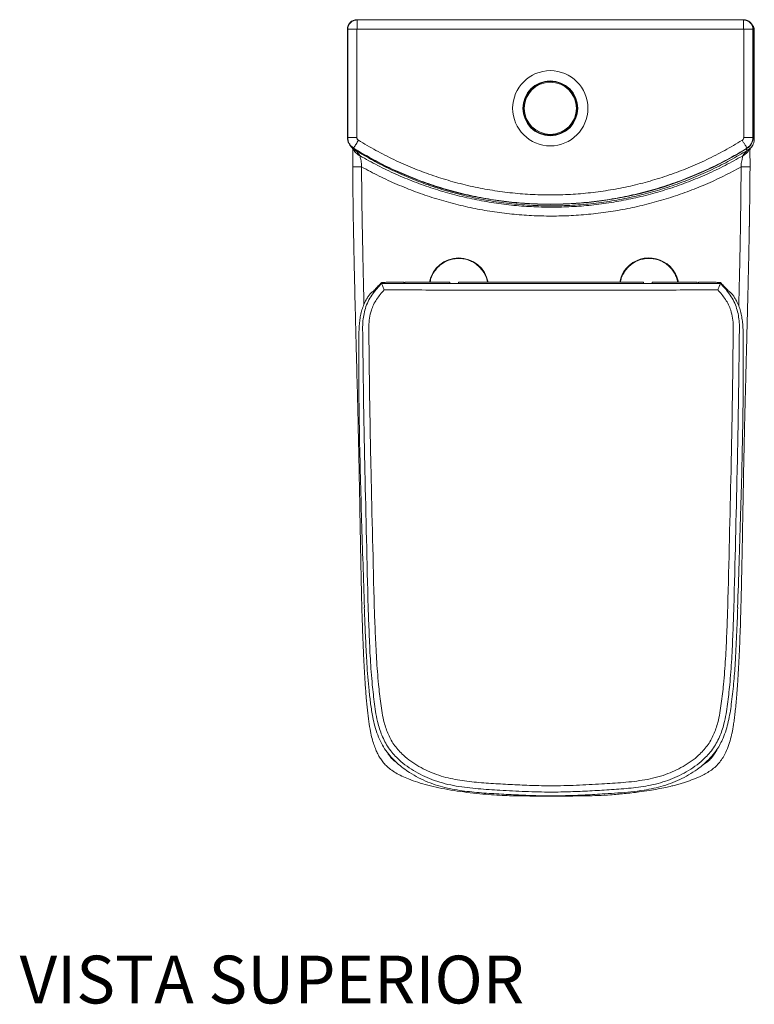
# Model space of a CAD drawing. Units: millimetres. Extents: x 0 to 284, y 0 to 205.
# Drawn here: x 103 to 160, y 108 to 184 of the extents above; entities that cross this region are included whole.
import ezdxf

# ---------------------------------------------------------------- set-up
doc = ezdxf.new("R2010")
doc.units = ezdxf.units.MM
doc.styles.add('SLDTEXTSTYLE1', font='TXT', dxfattribs={"width": 0.605})

msp = doc.modelspace()

# ---------------------------------------------------------------- linework, layer by layer
at = {"color": 7, "linetype": 'Continuous', "lineweight": 18}
for p, q in [((159.394, 184.405), (129.435, 184.405)), ((129.435, 184.405), (129.435, 184.382)), ((159.394, 184.382), (129.435, 184.382)), ((159.394, 184.382), (159.394, 184.405)), ((128.711, 183.659), (128.689, 183.659)), ((128.689, 183.659), (128.689, 175.281)), ((128.689, 183.659), (128.689, 183.659)), ((128.711, 183.659), (128.711, 175.281)), ((129.425, 183.659), (129.425, 175.281)), ((159.394, 183.669), (129.435, 183.669)), ((159.404, 175.281), (159.404, 183.659)), ((160.117, 175.281), (160.117, 183.659)), ((160.139, 183.659), (160.117, 183.659)), ((160.139, 175.281), (160.139, 183.659)), ((144.202, 179.611), (144.206, 179.653)), ((145.036, 179.571), (145.031, 179.528)), ((143.792, 175.506), (143.797, 175.549)), ((128.711, 175.281), (128.689, 175.281)), ((144.626, 175.466), (144.622, 175.424)), ((160.117, 175.281), (160.139, 175.281)), ((160.223, 175.267), (160.224, 175.267)), ((129.159, 174.435), (129.171, 174.454)), ((159.657, 174.454), (159.669, 174.435)), ((159.324, 173.853), (159.327, 173.858)), ((129.842, 168.417), (129.793, 172.993)), ((159.154, 168.417), (159.203, 172.993)), ((159.887, 172.317), (159.891, 173.018)), ((159.842, 168.378), (159.856, 169.292)), ((131.345, 164.043), (131.345, 163.968)), ((131.345, 163.968), (131.345, 163.968)), ((131.86, 164.06), (133.053, 164.06)), ((133.053, 164.065), (131.933, 164.065)), ((133.053, 164.06), (133.053, 164.065)), ((133.053, 163.963), (133.053, 164.06)), ((136.637, 164.065), (133.137, 164.065)), ((136.637, 164.065), (133.137, 164.065)), ((133.137, 163.963), (133.137, 164.065)), ((136.637, 163.955), (136.637, 164.065)), ((138.678, 164.065), (137.303, 164.065)), ((138.678, 164.065), (137.303, 164.065)), ((137.303, 164.065), (137.303, 163.954)), ((138.678, 164.061), (138.678, 164.065)), ((150.262, 164.061), (138.678, 164.061)), ((151.637, 164.065), (150.262, 164.065)), ((151.637, 164.065), (150.262, 164.065)), ((150.262, 164.065), (150.262, 164.061)), ((151.637, 163.954), (151.637, 164.065)), ((155.803, 164.065), (152.303, 164.065)), ((155.803, 164.065), (152.303, 164.065)), ((152.303, 164.065), (152.303, 163.955)), ((155.803, 163.963), (155.803, 164.065)), ((157.003, 164.065), (155.887, 164.065)), ((155.887, 164.065), (155.887, 164.06)), ((155.887, 164.06), (157.08, 164.06)), ((155.887, 164.06), (155.887, 163.963)), ((157.595, 163.968), (157.595, 164.043)), ((129.583, 160.018), (129.583, 160.053)), ((159.358, 160.018), (159.358, 160.05))]:
    msp.add_line(p, q, dxfattribs=at)
at = {"color": 7, "linetype": 'Continuous', "lineweight": 18, "flags": 128}
for points in [[(129.672, 173.853), (129.67, 173.855), (129.669, 173.858)], [(155.887, 163.963), (153.033, 163.957), (150.179, 163.952), (147.325, 163.949), (144.47, 163.948), (141.615, 163.949), (138.761, 163.952), (135.907, 163.957), (133.053, 163.963)]]:
    msp.add_lwpolyline(points, dxfattribs=at)
at = {"color": 7, "linetype": 'Continuous', "lineweight": 18}
for radius in [2.917, 2.125, 2.083, 2.022]:
    msp.add_circle((144.414, 177.538), radius, dxfattribs=at)
for centre, radius, start, end in [((129.435, 183.659), 0.746, 90, 180), ((159.394, 183.659), 0.746, 360, 90), ((129.685, 175.281), 0.996, 180, 238.16912), ((159.144, 175.281), 0.996, 301.83088, 360), ((144.414, 199.009), 28.923, 238.16912, 301.83088), ((137.315, 163.629), 2.313, 10.75985, 169.13916), ((152.065, 163.629), 2.313, 45, 169.24015), ((152.065, 163.629), 2.313, 10.86084, 45)]:
    msp.add_arc(centre, radius, start, end, dxfattribs=at)
for points in [[(129.435, 184.382), (129.34, 184.371), (129.15, 184.35), (128.911, 184.182), (128.744, 183.943), (128.722, 183.754), (128.711, 183.659)], [(160.117, 183.659), (160.106, 183.754), (160.084, 183.943), (159.917, 184.182), (159.678, 184.35), (159.488, 184.371), (159.394, 184.382)], [(128.711, 175.281), (128.717, 175.199), (128.729, 175.034), (128.826, 174.804), (128.971, 174.6), (129.104, 174.503), (129.171, 174.454)], [(159.657, 174.454), (159.724, 174.503), (159.857, 174.6), (160.002, 174.804), (160.099, 175.034), (160.111, 175.199), (160.117, 175.281)], [(129.171, 174.454), (129.63, 174.179), (130.549, 173.629), (131.982, 172.903), (133.45, 172.252), (134.953, 171.685), (136.485, 171.201), (138.041, 170.804), (139.617, 170.494), (141.208, 170.271), (142.808, 170.138), (144.414, 170.093), (146.02, 170.138), (147.62, 170.271), (149.211, 170.494), (150.787, 170.804), (152.343, 171.201), (153.875, 171.685), (155.378, 172.252), (156.846, 172.903), (158.279, 173.629), (159.198, 174.179), (159.657, 174.454)]]:
    msp.add_open_spline(points, degree=3, dxfattribs=at)
for points, knots in [([(129.435, 184.382), (129.435, 184.38), (129.435, 184.377), (129.435, 184.319), (129.435, 184.187), (129.435, 184.016), (129.435, 183.844), (129.435, 183.727), (129.435, 183.669)], [0, 0, 0, 0, 0.19082, 0.3794244, 0.5560226, 0.6998247, 0.8503819, 1, 1, 1, 1]), ([(159.394, 183.669), (159.394, 183.743), (159.394, 183.891), (159.394, 184.106), (159.394, 184.267), (159.394, 184.346), (159.394, 184.379), (159.394, 184.381), (159.394, 184.382)], [0, 0, 0, 0, 0.19082, 0.379424, 0.556023, 0.699825, 0.850382, 1, 1, 1, 1]), ([(159.972, 184.108), (159.984, 184.098), (160.025, 184.063), (160.09, 183.983), (160.161, 183.862), (160.214, 183.714), (160.221, 183.605), (160.224, 183.549)], [0, 0, 0, 0, 0.068793, 0.260699, 0.484615, 0.734188, 1, 1, 1, 1]), ([(129.425, 183.659), (129.35, 183.659), (129.202, 183.659), (128.988, 183.659), (128.827, 183.659), (128.747, 183.659), (128.715, 183.659), (128.712, 183.659), (128.711, 183.659)], [0, 0, 0, 0, 0.19082, 0.379424, 0.556023, 0.699825, 0.850382, 1, 1, 1, 1]), ([(129.425, 183.659), (129.425, 183.66), (129.425, 183.663), (129.426, 183.665), (129.427, 183.667), (129.428, 183.668), (129.431, 183.669), (129.433, 183.669), (129.435, 183.669)], [0, 0, 0, 0, 0.273177, 0.389879, 0.5, 0.610121, 0.726823, 1, 1, 1, 1]), ([(159.394, 183.669), (159.395, 183.669), (159.397, 183.669), (159.4, 183.668), (159.401, 183.667), (159.402, 183.665), (159.403, 183.663), (159.403, 183.66), (159.404, 183.659)], [0, 0, 0, 0, 0.273177, 0.389879, 0.5, 0.610121, 0.726823, 1, 1, 1, 1]), ([(160.117, 183.659), (160.115, 183.659), (160.111, 183.659), (160.053, 183.659), (159.921, 183.659), (159.751, 183.659), (159.579, 183.659), (159.462, 183.659), (159.404, 183.659)], [0, 0, 0, 0, 0.19082, 0.379424, 0.556023, 0.699825, 0.850382, 1, 1, 1, 1]), ([(160.225, 175.267), (160.225, 175.382), (160.225, 175.619), (160.225, 175.994), (160.225, 176.413), (160.225, 176.896), (160.225, 177.512), (160.225, 178.247), (160.225, 179.069), (160.225, 179.964), (160.225, 180.891), (160.225, 181.833), (160.225, 182.709), (160.225, 183.273), (160.225, 183.549)], [0, 0, 0, 0, 0.041607, 0.085928, 0.135679, 0.193573, 0.260946, 0.358721, 0.459963, 0.558565, 0.682818, 0.795715, 0.900009, 1, 1, 1, 1]), ([(129.425, 175.281), (129.324, 175.281), (129.174, 175.281), (128.988, 175.281), (128.868, 175.281), (128.785, 175.281), (128.719, 175.281), (128.714, 175.281), (128.711, 175.281)], [0, 0, 0, 0, 0.255448, 0.3808182, 0.5, 0.6191818, 0.744552, 1, 1, 1, 1]), ([(129.171, 174.454), (129.172, 174.456), (129.174, 174.459), (129.205, 174.508), (129.274, 174.62), (129.364, 174.766), (129.455, 174.911), (129.517, 175.011), (129.547, 175.06)], [0, 0, 0, 0, 0.19082, 0.3794244, 0.5560226, 0.6998247, 0.8503819, 1, 1, 1, 1]), ([(129.425, 175.281), (129.426, 175.259), (129.429, 175.215), (129.455, 175.154), (129.494, 175.099), (129.529, 175.073), (129.547, 175.06)], [0, 0, 0, 0, 0.249903, 0.499994, 0.749903, 1, 1, 1, 1]), ([(129.547, 175.06), (129.995, 174.792), (130.89, 174.256), (132.289, 173.548), (133.721, 172.912), (135.187, 172.359), (136.68, 171.888), (138.197, 171.5), (139.735, 171.198), (141.287, 170.981), (142.849, 170.85), (144.414, 170.807), (145.979, 170.85), (147.541, 170.981), (149.093, 171.198), (150.631, 171.5), (152.148, 171.888), (153.641, 172.359), (155.107, 172.912), (156.539, 173.548), (157.938, 174.256), (158.833, 174.792), (159.281, 175.06)], [0, 0, 0, 0, 0.049961, 0.099949, 0.150052, 0.200038, 0.25, 0.299958, 0.349946, 0.400051, 0.450038, 0.5, 0.549959, 0.599947, 0.650051, 0.700038, 0.75, 0.799958, 0.849946, 0.90005, 0.950038, 1, 1, 1, 1]), ([(159.281, 175.06), (159.299, 175.073), (159.334, 175.099), (159.373, 175.154), (159.399, 175.215), (159.402, 175.259), (159.404, 175.281)], [0, 0, 0, 0, 0.249903, 0.499994, 0.749903, 1, 1, 1, 1]), ([(159.281, 175.06), (159.32, 174.997), (159.398, 174.871), (159.511, 174.689), (159.596, 174.552), (159.638, 174.485), (159.655, 174.458), (159.656, 174.455), (159.657, 174.454)], [0, 0, 0, 0, 0.19082, 0.379424, 0.556023, 0.699825, 0.850382, 1, 1, 1, 1]), ([(159.404, 175.281), (159.504, 175.281), (159.654, 175.281), (159.841, 175.281), (159.96, 175.281), (160.043, 175.281), (160.109, 175.281), (160.114, 175.281), (160.117, 175.281)], [0, 0, 0, 0, 0.255448, 0.380818, 0.5, 0.619182, 0.744552, 1, 1, 1, 1]), ([(160.224, 175.267), (160.224, 175.216), (160.224, 175.122), (160.211, 174.985), (160.179, 174.837), (160.112, 174.683), (160.044, 174.575), (159.999, 174.532), (159.999, 174.531)], [0, 0, 0, 0, 0.193845, 0.354721, 0.525255, 0.763803, 0.995049, 1, 1, 1, 1]), ([(128.998, 174.532), (128.986, 174.546), (128.945, 174.591), (128.899, 174.657), (128.877, 174.712), (128.87, 174.729)], [0, 0, 0, 0, 0.242284, 0.77324, 1, 1, 1, 1]), ([(129, 174.527), (129.013, 174.512), (129.041, 174.481), (129.077, 174.44), (129.109, 174.402), (129.137, 174.37), (129.158, 174.345), (129.173, 174.328), (129.181, 174.321), (129.18, 174.322), (129.18, 174.323)], [0, 0, 0, 0, 0.118931, 0.24821, 0.381197, 0.517894, 0.658306, 0.802435, 0.950287, 1, 1, 1, 1]), ([(129.103, 174.409), (129.103, 174.404), (129.104, 174.353), (129.108, 174.232), (129.11, 174.05), (129.11, 173.834), (129.106, 173.589), (129.103, 173.375), (129.105, 173.244), (129.105, 173.204)], [0, 0, 0, 0, 0.015269, 0.154487, 0.312838, 0.490808, 0.688855, 0.906159, 1, 1, 1, 1]), ([(129.181, 174.324), (129.182, 174.322), (129.183, 174.319), (129.185, 174.316), (129.185, 174.315)], [0, 0, 0, 0, 0.500016, 1, 1, 1, 1]), ([(129.338, 174.115), (129.289, 174.16), (129.225, 174.218), (129.199, 174.299), (129.194, 174.318)], [0, 0, 0, 0, 0.762054, 1, 1, 1, 1]), ([(159.67, 174.273), (159.232, 174.013), (158.351, 173.488), (156.969, 172.787), (155.537, 172.148), (154.056, 171.584), (152.532, 171.097), (150.971, 170.692), (149.38, 170.373), (147.766, 170.144), (146.136, 170.005), (144.498, 169.958), (142.86, 170.005), (141.23, 170.144), (139.616, 170.373), (138.024, 170.692), (136.463, 171.097), (134.939, 171.584), (133.458, 172.148), (132.027, 172.787), (130.645, 173.488), (129.764, 174.013), (129.326, 174.273)], [0, 0, 0, 0, 0.047834, 0.096323, 0.14541, 0.195033, 0.245124, 0.295613, 0.346423, 0.397479, 0.448698, 0.5, 0.551302, 0.602522, 0.653577, 0.704387, 0.754876, 0.804967, 0.85459, 0.903677, 0.952166, 1, 1, 1, 1]), ([(129.669, 173.858), (129.646, 173.894), (129.6, 173.967), (129.474, 174.112), (129.375, 174.219), (129.326, 174.273)], [0, 0, 0, 0, 0.333334, 0.666667, 1, 1, 1, 1]), ([(159.327, 173.858), (159.35, 173.894), (159.396, 173.967), (159.522, 174.112), (159.62, 174.219), (159.67, 174.273)], [0, 0, 0, 0, 0.333334, 0.666667, 1, 1, 1, 1]), ([(159.802, 174.318), (159.796, 174.299), (159.766, 174.203), (159.688, 174.133), (159.627, 174.078)], [0, 0, 0, 0, 0.1992936, 1, 1, 1, 1]), ([(159.81, 174.315), (159.811, 174.316), (159.813, 174.319), (159.814, 174.322), (159.815, 174.324)], [0, 0, 0, 0, 0.499984, 1, 1, 1, 1]), ([(159.815, 174.323), (159.815, 174.322), (159.815, 174.321), (159.823, 174.328), (159.837, 174.345), (159.859, 174.37), (159.886, 174.402), (159.919, 174.44), (159.955, 174.481), (159.982, 174.512), (159.996, 174.527)], [0, 0, 0, 0, 0.049713, 0.197566, 0.341694, 0.482106, 0.618803, 0.75179, 0.881069, 1, 1, 1, 1]), ([(159.891, 173.22), (159.891, 173.257), (159.893, 173.383), (159.891, 173.59), (159.888, 173.825), (159.888, 174.023), (159.889, 174.183), (159.891, 174.322), (159.892, 174.379), (159.892, 174.408)], [0, 0, 0, 0, 0.083861, 0.294687, 0.480395, 0.640337, 0.775061, 0.889282, 1, 1, 1, 1]), ([(159.324, 173.853), (158.872, 173.6), (157.969, 173.094), (156.566, 172.428), (155.132, 171.831), (153.668, 171.312), (152.178, 170.871), (150.668, 170.508), (149.14, 170.225), (147.6, 170.022), (146.051, 169.9), (144.498, 169.86), (142.945, 169.9), (141.396, 170.022), (139.856, 170.225), (138.328, 170.508), (136.818, 170.871), (135.328, 171.312), (133.864, 171.831), (132.43, 172.428), (131.027, 173.094), (130.123, 173.6), (129.672, 173.853)], [0, 0, 0, 0, 0.049991, 0.099984, 0.149981, 0.199979, 0.249979, 0.299981, 0.349985, 0.399989, 0.449994, 0.5, 0.550006, 0.600011, 0.650015, 0.700019, 0.750021, 0.800021, 0.850019, 0.900016, 0.950009, 1, 1, 1, 1]), ([(129.793, 172.993), (129.791, 173.079), (129.786, 173.24), (129.747, 173.463), (129.702, 173.632), (129.68, 173.743), (129.674, 173.8), (129.672, 173.842), (129.672, 173.849), (129.672, 173.853)], [0, 0, 0, 0, 0.209508, 0.397304, 0.58944, 0.711649, 0.800129, 0.86605, 1, 1, 1, 1]), ([(159.203, 172.993), (159.205, 173.079), (159.209, 173.242), (159.25, 173.465), (159.294, 173.635), (159.316, 173.747), (159.322, 173.803), (159.324, 173.843), (159.324, 173.849), (159.324, 173.853)], [0, 0, 0, 0, 0.210328, 0.398894, 0.592144, 0.715925, 0.807281, 0.87692, 1, 1, 1, 1]), ([(129.106, 172.99), (129.105, 173.049), (129.105, 173.12), (129.105, 173.191), (129.105, 173.204)], [0, 0, 0, 0, 0.820912, 1, 1, 1, 1]), ([(129.105, 173.018), (129.106, 172.76), (129.109, 172.245), (129.114, 171.471), (129.122, 170.569), (129.135, 169.537), (129.148, 168.764), (129.154, 168.378)], [0, 0, 0, 0, 0.166632, 0.333327, 0.50001, 0.750029, 1, 1, 1, 1]), ([(129.107, 172.99), (129.107, 172.99), (129.107, 172.99), (129.134, 172.99), (129.199, 172.99), (129.294, 172.991), (129.41, 172.991), (129.538, 172.992), (129.668, 172.993), (129.752, 172.993), (129.793, 172.993)], [0, 0, 0, 0, 0.077428, 0.200591, 0.336463, 0.481537, 0.626583, 0.762395, 0.88551, 1, 1, 1, 1]), ([(159.203, 172.993), (158.752, 172.751), (157.851, 172.267), (156.453, 171.629), (155.028, 171.058), (153.574, 170.561), (152.097, 170.139), (150.601, 169.792), (149.089, 169.522), (147.565, 169.328), (146.033, 169.211), (144.498, 169.173), (142.962, 169.211), (141.431, 169.328), (139.907, 169.522), (138.395, 169.792), (136.899, 170.139), (135.422, 170.561), (133.968, 171.058), (132.543, 171.629), (131.145, 172.267), (130.244, 172.751), (129.793, 172.993)], [0, 0, 0, 0, 0.049981, 0.099965, 0.150001, 0.19997, 0.25, 0.299994, 0.349974, 0.400012, 0.449986, 0.5, 0.550011, 0.599986, 0.650024, 0.700004, 0.75, 0.800028, 0.849997, 0.900034, 0.950018, 1, 1, 1, 1]), ([(159.889, 172.99), (159.889, 172.99), (159.889, 172.99), (159.861, 172.99), (159.797, 172.99), (159.702, 172.991), (159.585, 172.991), (159.457, 172.992), (159.328, 172.993), (159.243, 172.993), (159.203, 172.993)], [0, 0, 0, 0, 0.072045, 0.195926, 0.332592, 0.478512, 0.624405, 0.761008, 0.884842, 1, 1, 1, 1]), ([(159.89, 172.99), (159.891, 173.048), (159.891, 173.125), (159.891, 173.202), (159.891, 173.22)], [0, 0, 0, 0, 0.757126, 1, 1, 1, 1]), ([(159.853, 169.292), (159.861, 169.761), (159.877, 170.769), (159.882, 171.777), (159.885, 172.317)], [0, 0, 0, 0, 0.464647, 1, 1, 1, 1]), ([(129.157, 168.405), (129.165, 167.942), (129.181, 167.051), (129.208, 165.77), (129.234, 164.595), (129.259, 163.529), (129.282, 162.57), (129.303, 161.719), (129.322, 160.954), (129.34, 160.247), (129.358, 159.559), (129.375, 158.874), (129.393, 158.183), (129.424, 157.015), (129.466, 155.369), (129.518, 153.246), (129.562, 151.288), (129.598, 149.496), (129.629, 147.878), (129.657, 146.294), (129.684, 144.775), (129.705, 143.645), (129.72, 142.854), (129.73, 142.347), (129.741, 141.772), (129.755, 141.123), (129.77, 140.403), (129.789, 139.61), (129.812, 138.713), (129.842, 137.705), (129.881, 136.583), (129.931, 135.374), (129.991, 134.148), (130.043, 133.326), (130.068, 132.936)], [0, 0, 0, 0, 0.039169, 0.075303, 0.108401, 0.138464, 0.165491, 0.189482, 0.210437, 0.230205, 0.24932, 0.268624, 0.288119, 0.307803, 0.367401, 0.427342, 0.487283, 0.533057, 0.57883, 0.624135, 0.667022, 0.707278, 0.719696, 0.733889, 0.750121, 0.768391, 0.788699, 0.811045, 0.835431, 0.86461, 0.896256, 0.93037, 0.966952, 1, 1, 1, 1]), ([(158.928, 132.936), (158.953, 133.331), (159.005, 134.154), (159.064, 135.371), (159.114, 136.552), (159.151, 137.624), (159.18, 138.588), (159.203, 139.444), (159.221, 140.214), (159.237, 140.926), (159.251, 141.618), (159.265, 142.307), (159.278, 143.002), (159.301, 144.177), (159.33, 145.834), (159.369, 147.969), (159.406, 149.939), (159.444, 151.741), (159.481, 153.369), (159.52, 154.963), (159.559, 156.49), (159.588, 157.627), (159.609, 158.423), (159.622, 158.932), (159.637, 159.511), (159.653, 160.163), (159.672, 160.888), (159.692, 161.685), (159.714, 162.588), (159.739, 163.602), (159.765, 164.731), (159.792, 165.948), (159.817, 167.183), (159.832, 168.012), (159.839, 168.405)], [0, 0, 0, 0, 0.033403, 0.069753, 0.103048, 0.13329, 0.160477, 0.184613, 0.205694, 0.22558, 0.244806, 0.264225, 0.283834, 0.303633, 0.363585, 0.423883, 0.484182, 0.530229, 0.576275, 0.621851, 0.664997, 0.705497, 0.717991, 0.732268, 0.748597, 0.766976, 0.787405, 0.809886, 0.834417, 0.86377, 0.895605, 0.929922, 0.966721, 1, 1, 1, 1]), ([(129.583, 160.053), (129.587, 160.271), (129.594, 160.638), (129.65, 161.151), (129.729, 161.592), (129.844, 162.022), (129.983, 162.387), (130.133, 162.686), (130.254, 162.886), (130.353, 163.028), (130.427, 163.124), (130.489, 163.197), (130.542, 163.251), (130.58, 163.28), (130.606, 163.291), (130.633, 163.303), (130.685, 163.345), (130.791, 163.457), (130.938, 163.615), (131.084, 163.771), (131.215, 163.908), (131.303, 164), (131.345, 164.043)], [0, 0, 0, 0, 0.111586, 0.188322, 0.26541, 0.342164, 0.418443, 0.470643, 0.522679, 0.552146, 0.581572, 0.611189, 0.640833, 0.680537, 0.720391, 0.760144, 0.799646, 0.850207, 0.900635, 0.934754, 0.968905, 1, 1, 1, 1]), ([(129.879, 160.013), (129.872, 160.209), (129.862, 160.564), (129.892, 161.102), (129.967, 161.627), (130.116, 162.171), (130.348, 162.69), (130.649, 163.161), (130.988, 163.582), (131.228, 163.841), (131.345, 163.968)], [0, 0, 0, 0, 0.135113, 0.243376, 0.369362, 0.498682, 0.629496, 0.757973, 0.881415, 1, 1, 1, 1]), ([(131.545, 163.463), (131.44, 163.345), (131.23, 163.11), (130.947, 162.732), (130.709, 162.322), (130.514, 161.833), (130.39, 161.268), (130.337, 160.64), (130.348, 160.221), (130.354, 160.012)], [0, 0, 0, 0, 0.124973, 0.250077, 0.375247, 0.500355, 0.667043, 0.833565, 1, 1, 1, 1]), ([(131.86, 164.06), (131.825, 164.058), (131.749, 164.053), (131.578, 164.046), (131.435, 164.044), (131.345, 164.043)], [0, 0, 0, 0, 0.245158, 0.525507, 1, 1, 1, 1]), ([(131.345, 163.968), (131.346, 163.963), (131.347, 163.954), (131.363, 163.905), (131.401, 163.805), (131.466, 163.643), (131.519, 163.523), (131.545, 163.463)], [0, 0, 0, 0, 0.12331, 0.249939, 0.499193, 0.749288, 1, 1, 1, 1]), ([(133.053, 163.963), (132.735, 163.964), (132.165, 163.966), (131.596, 163.967), (131.345, 163.968)], [0, 0, 0, 0, 0.56, 1, 1, 1, 1]), ([(131.545, 163.463), (133.267, 163.458), (136.713, 163.448), (141.884, 163.442), (147.056, 163.442), (152.227, 163.448), (155.673, 163.458), (157.396, 163.463)], [0, 0, 0, 0, 0.2, 0.4, 0.6, 0.8, 1, 1, 1, 1]), ([(131.933, 164.064), (131.924, 164.064), (131.906, 164.064), (131.876, 164.062), (131.86, 164.06)], [0, 0, 0, 0, 0.493544, 1, 1, 1, 1]), ([(157.595, 163.968), (157.276, 163.967), (156.707, 163.965), (156.137, 163.964), (155.887, 163.963)], [0, 0, 0, 0, 0.56, 1, 1, 1, 1]), ([(157.08, 164.06), (157.049, 164.063), (157.016, 164.066), (157.004, 164.065), (157.003, 164.064)], [0, 0, 0, 0, 0.961215, 1, 1, 1, 1]), ([(157.595, 164.043), (157.537, 164.044), (157.424, 164.045), (157.244, 164.05), (157.14, 164.057), (157.08, 164.06)], [0, 0, 0, 0, 0.3054, 0.599344, 1, 1, 1, 1]), ([(157.396, 163.463), (157.422, 163.523), (157.474, 163.643), (157.53, 163.78), (157.563, 163.868), (157.588, 163.937), (157.593, 163.956), (157.595, 163.968)], [0, 0, 0, 0, 0.250724, 0.50083, 0.634337, 0.761838, 1, 1, 1, 1]), ([(158.586, 160.012), (158.592, 160.221), (158.603, 160.64), (158.55, 161.268), (158.426, 161.833), (158.231, 162.322), (157.993, 162.732), (157.71, 163.111), (157.5, 163.345), (157.396, 163.462)], [0, 0, 0, 0, 0.166391, 0.333, 0.499642, 0.624787, 0.749909, 0.87507, 1, 1, 1, 1]), ([(159.358, 160.05), (159.354, 160.268), (159.347, 160.635), (159.291, 161.149), (159.212, 161.591), (159.097, 162.021), (158.958, 162.387), (158.807, 162.686), (158.686, 162.887), (158.587, 163.029), (158.513, 163.125), (158.451, 163.197), (158.398, 163.252), (158.36, 163.28), (158.334, 163.291), (158.306, 163.304), (158.253, 163.347), (158.146, 163.46), (157.998, 163.62), (157.851, 163.776), (157.722, 163.912), (157.635, 164.002), (157.595, 164.043)], [0, 0, 0, 0, 0.111559, 0.188358, 0.265509, 0.342327, 0.418667, 0.470933, 0.523035, 0.552483, 0.58189, 0.611487, 0.641111, 0.681088, 0.721218, 0.761272, 0.801063, 0.85152, 0.901834, 0.93608, 0.970358, 1, 1, 1, 1]), ([(157.595, 163.968), (157.595, 163.968), (157.595, 163.968), (157.595, 163.968), (157.595, 163.968)], [0, 0, 0, 0, 0.559939, 1, 1, 1, 1]), ([(157.595, 163.968), (157.713, 163.841), (157.953, 163.583), (158.291, 163.161), (158.593, 162.69), (158.824, 162.171), (158.973, 161.627), (159.054, 161.06), (159.079, 160.521), (159.067, 160.167), (159.062, 160.013)], [0, 0, 0, 0, 0.11857, 0.242041, 0.370495, 0.501336, 0.630633, 0.756618, 0.89408, 1, 1, 1, 1]), ([(129.583, 160.018), (129.581, 159.734), (129.575, 158.317), (129.571, 155.766), (129.617, 152.366), (129.695, 148.966), (129.822, 144.461), (129.934, 141.089), (130.008, 138.851)], [0, 0, 0, 0, 0.040157, 0.200788, 0.361421, 0.522051, 0.682681, 1, 1, 1, 1]), ([(129.878, 160.013), (129.897, 158.248), (129.935, 154.719), (130.078, 147.664), (130.211, 142.373), (130.299, 138.847)], [0, 0, 0, 0, 0.250044, 0.500091, 1, 1, 1, 1]), ([(130.774, 138.846), (130.685, 142.373), (130.552, 147.664), (130.41, 154.72), (130.373, 158.248), (130.354, 160.012)], [0, 0, 0, 0, 0.499997, 0.749999, 1, 1, 1, 1]), ([(158.586, 160.012), (158.567, 158.248), (158.53, 154.72), (158.388, 147.664), (158.255, 142.373), (158.166, 138.846)], [0, 0, 0, 0, 0.250001, 0.500003, 1, 1, 1, 1]), ([(158.641, 138.847), (158.729, 142.373), (158.862, 147.664), (159.005, 154.719), (159.043, 158.248), (159.062, 160.013)], [0, 0, 0, 0, 0.499909, 0.749956, 1, 1, 1, 1]), ([(159.358, 160.018), (159.359, 159.737), (159.365, 158.334), (159.369, 155.809), (159.325, 152.442), (159.248, 149.075), (159.121, 144.545), (159.008, 141.137), (158.932, 138.851)], [0, 0, 0, 0, 0.039759, 0.198794, 0.357832, 0.516868, 0.675902, 1, 1, 1, 1]), ([(129.995, 138.851), (130.007, 138.561), (130.043, 137.693), (130.103, 136.245), (130.195, 134.389), (130.327, 132.764), (130.486, 131.374), (130.621, 130.447), (130.803, 129.644), (131.026, 128.97), (131.305, 128.337), (131.656, 127.759), (132.069, 127.247), (132.524, 126.793), (133.005, 126.39), (133.557, 126.006), (134.197, 125.644), (134.921, 125.311), (135.671, 125.041), (136.431, 124.839), (137.193, 124.698), (138.203, 124.557), (139.474, 124.447), (141, 124.364), (142.526, 124.282), (144.054, 124.246), (145.583, 124.256), (147.11, 124.315), (148.466, 124.394), (149.653, 124.468), (150.668, 124.554), (151.596, 124.673), (152.433, 124.823), (153.179, 125.015), (153.91, 125.271), (154.625, 125.583), (155.309, 125.956), (155.921, 126.376), (156.462, 126.83), (156.933, 127.306), (157.309, 127.79), (157.591, 128.268), (157.831, 128.77), (158.045, 129.35), (158.219, 130.005), (158.348, 130.672), (158.488, 131.649), (158.631, 132.936), (158.764, 134.721), (158.859, 136.693), (158.916, 138.131), (158.945, 138.851)], [0, 0, 0, 0, 0.01731, 0.051933, 0.086555, 0.128361, 0.149278, 0.170186, 0.184293, 0.198426, 0.212518, 0.225562, 0.23867, 0.251747, 0.26392, 0.276091, 0.291902, 0.307773, 0.323646, 0.339461, 0.354695, 0.369934, 0.400386, 0.430852, 0.461274, 0.491713, 0.522151, 0.55258, 0.583012, 0.603316, 0.623621, 0.64391, 0.659164, 0.674405, 0.689886, 0.705426, 0.720937, 0.73638, 0.749701, 0.763044, 0.776327, 0.786221, 0.796122, 0.809571, 0.823064, 0.836597, 0.850099, 0.882039, 0.913981, 0.956989, 1, 1, 1, 1]), ([(130.298, 138.847), (130.323, 138.183), (130.372, 136.854), (130.455, 134.856), (130.575, 133.272), (130.698, 132.105), (130.79, 131.353), (130.9, 130.591), (131.035, 129.906), (131.218, 129.313), (131.414, 128.809), (131.652, 128.317), (131.953, 127.853), (132.301, 127.427), (132.748, 126.98), (133.306, 126.526), (133.979, 126.094), (134.69, 125.743), (135.447, 125.425), (136.26, 125.175), (137.117, 125.005), (137.971, 124.881), (138.82, 124.796), (139.664, 124.736), (140.883, 124.663), (142.484, 124.577), (144.31, 124.53), (145.977, 124.561), (147.478, 124.631), (148.979, 124.716), (150.234, 124.801), (151.242, 124.917), (152.005, 125.039), (152.771, 125.201), (153.523, 125.438), (154.25, 125.743), (154.962, 126.094), (155.634, 126.526), (156.192, 126.98), (156.639, 127.427), (156.987, 127.853), (157.288, 128.317), (157.526, 128.809), (157.722, 129.313), (157.906, 129.906), (158.04, 130.591), (158.151, 131.353), (158.242, 132.105), (158.365, 133.272), (158.485, 134.856), (158.568, 136.854), (158.618, 138.183), (158.642, 138.847)], [0, 0, 0, 0, 0.040414, 0.08098, 0.121754, 0.137056, 0.1524, 0.167904, 0.183933, 0.19483, 0.205659, 0.216795, 0.228083, 0.239206, 0.250265, 0.266505, 0.282875, 0.298825, 0.314742, 0.332777, 0.350485, 0.367936, 0.385266, 0.402421, 0.419461, 0.459614, 0.499998, 0.530613, 0.561089, 0.591483, 0.622136, 0.637663, 0.653271, 0.669147, 0.685258, 0.701174, 0.717125, 0.733495, 0.749735, 0.760794, 0.771916, 0.783205, 0.794341, 0.80517, 0.816067, 0.832096, 0.8476, 0.862944, 0.878246, 0.91902, 0.959586, 1, 1, 1, 1]), ([(158.168, 138.846), (158.142, 138.184), (158.09, 136.859), (158.004, 134.872), (157.883, 133.302), (157.76, 132.148), (157.669, 131.407), (157.561, 130.669), (157.432, 130.017), (157.258, 129.462), (157.077, 128.998), (156.858, 128.55), (156.585, 128.132), (156.269, 127.746), (155.857, 127.336), (155.34, 126.917), (154.711, 126.513), (154.04, 126.184), (153.324, 125.883), (152.552, 125.646), (151.731, 125.484), (150.904, 125.363), (150.072, 125.281), (149.239, 125.221), (148.028, 125.148), (146.439, 125.062), (144.629, 125.016), (142.978, 125.047), (141.488, 125.116), (139.999, 125.2), (138.759, 125.285), (137.77, 125.399), (137.033, 125.516), (136.302, 125.67), (135.589, 125.895), (134.9, 126.184), (134.23, 126.513), (133.6, 126.917), (133.083, 127.336), (132.671, 127.746), (132.355, 128.132), (132.082, 128.55), (131.863, 128.998), (131.682, 129.462), (131.509, 130.017), (131.38, 130.669), (131.271, 131.407), (131.18, 132.148), (131.057, 133.302), (130.936, 134.872), (130.85, 136.859), (130.798, 138.184), (130.773, 138.846)], [0, 0, 0, 0, 0.041644, 0.083292, 0.124945, 0.140566, 0.156188, 0.171814, 0.187446, 0.197871, 0.208298, 0.218726, 0.229154, 0.239584, 0.25001, 0.265642, 0.281274, 0.296905, 0.312534, 0.330036, 0.347541, 0.365042, 0.38254, 0.400036, 0.417529, 0.458762, 0.499998, 0.531239, 0.562478, 0.593714, 0.624956, 0.64058, 0.656207, 0.671837, 0.687466, 0.703095, 0.718726, 0.734358, 0.74999, 0.760416, 0.770846, 0.781274, 0.791702, 0.802129, 0.812554, 0.828186, 0.843812, 0.859434, 0.875055, 0.916708, 0.958356, 1, 1, 1, 1]), ([(130.067, 132.936), (130.092, 132.576), (130.14, 131.889), (130.234, 130.911), (130.337, 130.034), (130.455, 129.304), (130.592, 128.71), (130.732, 128.24), (130.882, 127.84), (131.044, 127.492), (131.221, 127.179), (131.433, 126.874), (131.697, 126.575), (132.034, 126.286), (132.442, 126.016), (132.914, 125.771), (133.484, 125.529), (134.156, 125.29), (134.939, 125.062), (135.795, 124.863), (136.723, 124.687), (137.368, 124.597), (137.701, 124.55)], [0, 0, 0, 0, 0.082632, 0.157563, 0.224851, 0.284547, 0.32682, 0.364221, 0.396754, 0.424399, 0.452009, 0.478889, 0.509288, 0.543069, 0.580238, 0.620781, 0.664693, 0.721884, 0.784007, 0.851066, 0.923061, 1, 1, 1, 1]), ([(151.295, 124.55), (151.557, 124.586), (152.048, 124.654), (152.732, 124.773), (153.313, 124.891), (153.793, 125.002), (154.196, 125.106), (154.555, 125.208), (154.994, 125.345), (155.523, 125.534), (156.065, 125.762), (156.525, 126.002), (156.901, 126.243), (157.248, 126.525), (157.552, 126.855), (157.806, 127.224), (158.049, 127.679), (158.258, 128.209), (158.399, 128.696), (158.485, 129.063), (158.541, 129.34), (158.599, 129.663), (158.657, 130.052), (158.714, 130.506), (158.771, 131.022), (158.828, 131.602), (158.882, 132.247), (158.912, 132.699), (158.929, 132.936)], [0, 0, 0, 0, 0.060576, 0.113481, 0.158715, 0.196272, 0.22626, 0.2538, 0.281734, 0.331567, 0.382281, 0.416185, 0.450157, 0.484199, 0.518335, 0.552425, 0.586428, 0.63612, 0.68252, 0.702247, 0.722417, 0.747293, 0.777295, 0.812417, 0.851871, 0.896283, 0.945663, 1, 1, 1, 1]), ([(137.701, 124.55), (138.038, 124.509), (138.683, 124.43), (139.612, 124.347), (140.459, 124.291), (141.222, 124.259), (141.861, 124.245), (142.387, 124.239), (142.81, 124.236), (143.181, 124.235), (143.522, 124.234), (143.906, 124.234), (144.378, 124.234), (144.962, 124.234), (145.631, 124.234), (146.384, 124.236), (147.217, 124.245), (148.127, 124.27), (149.113, 124.325), (150.179, 124.414), (150.914, 124.504), (151.295, 124.55)], [0, 0, 0, 0, 0.074702, 0.143191, 0.205476, 0.261558, 0.311448, 0.346306, 0.377344, 0.404559, 0.428022, 0.452461, 0.48912, 0.532002, 0.581103, 0.636421, 0.697958, 0.764446, 0.836944, 0.915458, 1, 1, 1, 1])]:
    msp.add_open_spline(points, degree=3, knots=knots, dxfattribs=at)
at = {"color": 8, "linetype": 'Continuous', "lineweight": 18}
for points, knots in [([(160.139, 183.549), (160.142, 183.549), (160.158, 183.549), (160.183, 183.549), (160.207, 183.549), (160.224, 183.549), (160.224, 183.549), (160.224, 183.549)], [0, 0, 0, 0, 0.0420099, 0.2257904, 0.4095668, 0.6034835, 1, 1, 1, 1]), ([(160.137, 175.267), (160.14, 175.267), (160.157, 175.267), (160.183, 175.267), (160.207, 175.267), (160.223, 175.267), (160.223, 175.267), (160.223, 175.267)], [0, 0, 0, 0, 0.058098, 0.257717, 0.457337, 0.667972, 1, 1, 1, 1]), ([(129.326, 174.273), (129.298, 174.291), (129.245, 174.323), (129.168, 174.376), (129.097, 174.432), (129.039, 174.484), (129.009, 174.519), (128.998, 174.532)], [0, 0, 0, 0, 0.234821, 0.446965, 0.668369, 0.880666, 1, 1, 1, 1]), ([(129.669, 173.858), (129.582, 173.911), (129.407, 174.019), (129.235, 174.188), (129.196, 174.307), (129.189, 174.328)], [0, 0, 0, 0, 0.453324, 0.90443, 1, 1, 1, 1]), ([(129.326, 174.273), (129.326, 174.274), (129.327, 174.274), (129.337, 174.291), (129.346, 174.306), (129.354, 174.319), (129.356, 174.322)], [0, 0, 0, 0, 0.474596, 0.707193, 0.928089, 1, 1, 1, 1]), ([(129.672, 173.853), (129.579, 173.903), (129.451, 173.971), (129.362, 174.084), (129.338, 174.115)], [0, 0, 0, 0, 0.725815, 1, 1, 1, 1]), ([(159.627, 174.078), (159.612, 174.06), (159.532, 173.961), (159.418, 173.902), (159.324, 173.853)], [0, 0, 0, 0, 0.180768, 1, 1, 1, 1]), ([(159.806, 174.328), (159.8, 174.307), (159.761, 174.188), (159.589, 174.019), (159.414, 173.911), (159.327, 173.858)], [0, 0, 0, 0, 0.09557, 0.546676, 1, 1, 1, 1]), ([(159.67, 174.273), (159.669, 174.274), (159.669, 174.275), (159.659, 174.291), (159.646, 174.311), (159.628, 174.341), (159.611, 174.369), (159.6, 174.386), (159.596, 174.392)], [0, 0, 0, 0, 0.318565, 0.474727, 0.623025, 0.771322, 0.927484, 1, 1, 1, 1]), ([(159.999, 174.531), (159.967, 174.498), (159.906, 174.434), (159.793, 174.35), (159.713, 174.301), (159.67, 174.273)], [0, 0, 0, 0, 0.324839, 0.631118, 1, 1, 1, 1]), ([(129.974, 162.34), (129.971, 162.46), (129.963, 162.762), (129.952, 163.238), (129.939, 163.781), (129.926, 164.339), (129.913, 164.914), (129.893, 165.806), (129.868, 166.972), (129.851, 167.947), (129.842, 168.417)], [0, 0, 0, 0, 0.05902, 0.149009, 0.235179, 0.327305, 0.424218, 0.518909, 0.767855, 1, 1, 1, 1]), ([(159.019, 162.204), (159.024, 162.42), (159.038, 162.974), (159.061, 163.927), (159.087, 165.056), (159.112, 166.22), (159.134, 167.338), (159.147, 168.064), (159.154, 168.417)], [0, 0, 0, 0, 0.104091, 0.26745, 0.46015, 0.649529, 0.829478, 1, 1, 1, 1]), ([(135.095, 164.065), (135.109, 164.14), (135.146, 164.348), (135.284, 164.666), (135.493, 165.004), (135.753, 165.291), (136.048, 165.525), (136.377, 165.709), (136.741, 165.838), (137.134, 165.904), (137.538, 165.901), (137.936, 165.826), (138.308, 165.683), (138.642, 165.488), (138.829, 165.318), (138.92, 165.235)], [0, 0, 0, 0, 0.046542, 0.129052, 0.210272, 0.28903, 0.364361, 0.439693, 0.518451, 0.599671, 0.682181, 0.76469, 0.845911, 0.924669, 1, 1, 1, 1]), ([(149.84, 164.061), (149.863, 164.165), (149.914, 164.4), (150.073, 164.742), (150.3, 165.077), (150.584, 165.366), (150.908, 165.597), (151.258, 165.763), (151.62, 165.866), (151.994, 165.909), (152.38, 165.889), (152.768, 165.8), (153.141, 165.642), (153.479, 165.42), (153.769, 165.147), (154.001, 164.837), (154.169, 164.501), (154.264, 164.241), (154.284, 164.092), (154.288, 164.065)], [0, 0, 0, 0, 0.051304, 0.115019, 0.179746, 0.244474, 0.308189, 0.369973, 0.429069, 0.488165, 0.549949, 0.613665, 0.678392, 0.743119, 0.806835, 0.868619, 0.927715, 0.986811, 1, 1, 1, 1]), ([(138.92, 165.235), (139.019, 165.125), (139.219, 164.903), (139.419, 164.502), (139.529, 164.214), (139.543, 164.063), (139.543, 164.061)], [0, 0, 0, 0, 0.327309, 0.661031, 0.994753, 1, 1, 1, 1]), ([(132.521, 126.81), (132.479, 126.839), (132.332, 126.938), (132.115, 127.146), (131.903, 127.403), (131.801, 127.58), (131.76, 127.652)], [0, 0, 0, 0, 0.132943, 0.464323, 0.783034, 1, 1, 1, 1]), ([(156.217, 126.638), (156.241, 126.652), (156.375, 126.728), (156.604, 126.892), (156.852, 127.116), (157.039, 127.339), (157.182, 127.549), (157.299, 127.741), (157.353, 127.869), (157.373, 127.916)], [0, 0, 0, 0, 0.047125, 0.263589, 0.479975, 0.617076, 0.761056, 0.913014, 1, 1, 1, 1]), ([(137.701, 124.553), (137.702, 124.557), (137.702, 124.566), (137.706, 124.597), (137.711, 124.628), (137.711, 124.63)], [0, 0, 0, 0, 0.3969255, 0.9628166, 1, 1, 1, 1]), ([(151.294, 124.553), (151.294, 124.557), (151.293, 124.566), (151.289, 124.6), (151.284, 124.636), (151.283, 124.642)], [0, 0, 0, 0, 0.369325, 0.896084, 1, 1, 1, 1])]:
    msp.add_open_spline(points, degree=3, knots=knots, dxfattribs=at)

# ---------------------------------------------------------------- texts
at = {"color": 7, "linetype": 'Continuous', "lineweight": 0, "insert": (122.84, 111.862), "char_height": 3.70417, "attachment_point": 2, "style": 'SLDTEXTSTYLE1'}
msp.add_mtext('VISTA SUPERIOR', dxfattribs=at)

doc.saveas('drawing.dxf')
